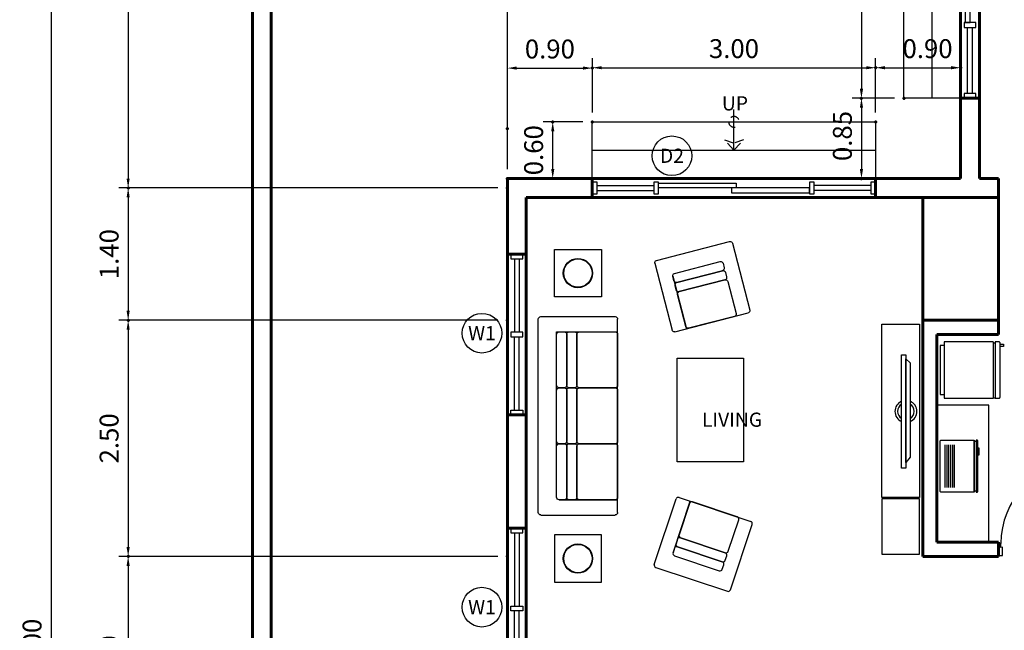
# Model space of a CAD drawing. Units: millimetres. Extents: x 1605 to 1724, y -458 to -348.
# Drawn here: x 1642 to 1652, y -361 to -354 of the extents above; entities that cross this region are included whole.
import ezdxf

# ---------------------------------------------------------------- set-up
doc = ezdxf.new("R2010")
doc.units = ezdxf.units.MM
doc.linetypes.add('DASHED', pattern=[0.75, 0.5, -0.25])
doc.linetypes.add('HIDDEN', pattern=[9.525, 6.35, -3.175])
for name, color, linetype in [('A Equipment', 8, 'Continuous'), ('A Fixture', 7, 'Continuous'), ('A Furniture', 8, 'Continuous'), ('A Text', 255, 'Continuous'), ('A_dim', 251, 'Continuous'), ('A_door', 253, 'Continuous'), ('A_text annot', 1, 'Continuous'), ('Furn', 252, 'Continuous'), ('hid', 9, 'DASHED')]:
    doc.layers.add(name, color=color, linetype=linetype)
doc.layers.add('dimension', color=7, linetype='Continuous', lineweight=60, plot=False)
doc.layers.add('wall', color=2, linetype='Continuous', lineweight=60)
doc.styles.get("Standard").update_dxf_attribs({"font": 'arial.ttf'})
doc.dimstyles.new('100', dxfattribs={"dimscale": 0.1, "dimtxt": 2, "dimasz": 1, "dimexe": 1, "dimexo": 1, "dimgap": 1, "dimtad": 1, "dimzin": 0, "dimdsep": 46, "dimtxsty": 'Standard', "dimcen": 1, "dimclrd": 256, "dimclrt": 256, "dimadec": 0, "dimazin": 0, "dimtfac": 1, "dimtix": 1, "dimtofl": 0, "dimtmove": 0, "dimatfit": 0, "dimfxl": 1, "dimtolj": 1, "dimtzin": 0, "dimlwd": -1, "dimarcsym": 0})

# ---------------------------------------------------------------- blocks, each defined once
blk = doc.blocks.new('Sofa 3 Seater Plan 01')
at = {"layer": 'A Furniture'}
for p, q in [((-1023, 840), (1023, 840)), ((-888, 221), (-888, 840)), ((-323, 840), (-862, 840)), ((269, 840), (-269, 840)), ((862, 840), (323, 840)), ((888, 194), (888, 840)), ((-1050, 27), (-1050, 813)), ((-888, 813), (-888, 436)), ((-296, 436), (-296, 813)), ((-296, 813), (-296, 436)), ((296, 813), (296, 436)), ((296, 436), (296, 813)), ((888, 436), (888, 813)), ((1050, 27), (1050, 813)), ((-888, 382), (-888, 328)), ((-862, 409), (-323, 409)), ((-323, 409), (-862, 409)), ((-296, 328), (-296, 382)), ((-296, 382), (-296, 328)), ((-269, 409), (269, 409)), ((269, 409), (-269, 409)), ((296, 382), (296, 328)), ((296, 328), (296, 382)), ((323, 409), (862, 409)), ((862, 409), (323, 409)), ((888, 328), (888, 382)), ((-888, 275), (-888, 221)), ((-323, 302), (-862, 302)), ((-862, 302), (-323, 302)), ((-296, 221), (-296, 275)), ((-296, 275), (-296, 221)), ((269, 302), (-269, 302)), ((-269, 302), (269, 302)), ((296, 275), (296, 221)), ((296, 221), (296, 275)), ((862, 302), (323, 302)), ((323, 302), (862, 302)), ((888, 221), (888, 275)), ((-862, 194), (-323, 194)), ((-862, 194), (888, 194)), ((-269, 194), (269, 194)), ((323, 194), (862, 194)), ((-1023, 0), (1023, 0))]:
    blk.add_line(p, q, dxfattribs=at)
for centre, start, end in [((-1023, 813), 90, 180), ((-862, 813), 90, 180), ((-323, 813), 0, 90), ((-269, 813), 90, 180), ((269, 813), 0, 90), ((323, 813), 90, 180), ((862, 813), 0, 90), ((1023, 813), 0, 90), ((-862, 436), 180, 270), ((-323, 436), 270, 0), ((-269, 436), 180, 270), ((269, 436), 270, 0), ((323, 436), 180, 270), ((862, 436), 270, 0), ((-862, 382), 90, 180), ((-862, 328), 180, 270), ((-323, 382), 0, 90), ((-323, 328), 270, 0), ((-269, 382), 90, 180), ((-269, 328), 180, 270), ((269, 382), 0, 90), ((269, 328), 270, 0), ((323, 382), 90, 180), ((323, 328), 180, 270), ((862, 382), 0, 90), ((862, 328), 270, 0), ((-862, 275), 90, 180), ((-862, 221), 180, 270), ((-862, 221), 180, 270), ((-323, 275), 0, 90), ((-323, 221), 270, 0), ((-269, 275), 90, 180), ((-269, 221), 180, 270), ((269, 275), 0, 90), ((269, 221), 270, 0), ((323, 275), 90, 180), ((323, 221), 180, 270), ((862, 275), 0, 90), ((862, 221), 270, 0), ((862, 221), 270, 0), ((-1023, 27), 180, 270), ((1023, 27), 270, 0)]:
    blk.add_arc(centre, 26.9, start, end, dxfattribs=at)
at = {"layer": 'A Furniture', "width": 0.8, "flags": 9}
for tag in ['YSIZE', 'XSIZE']:
    blk.add_attdef(tag, (8, 213), '', height=0.5, dxfattribs=at)
blk = doc.blocks.new('fridge')
at = {"layer": 'A Equipment'}
for p, q in [((-668, 15), (-668, -9)), ((-632, 15), (-668, 15)), ((-632, 31), (-632, 15)), ((-632, 15), (-632, -9)), ((-624, 39), (-582, 39)), ((-582, 39), (-582, 27)), ((-561, 27), (-582, 27)), ((-582, 27), (-582, -553)), ((-561, 39), (-42, 39)), ((-561, 39), (-561, 27)), ((-561, 27), (-561, -553)), ((-42, 39), (-42, 0)), ((-42, 0), (0, 0)), ((-42, 0), (-42, -519)), ((0, 0), (0, -519)), ((-668, -9), (-632, -9)), ((-632, -9), (-632, -549)), ((0, -519), (-42, -519)), ((-42, -519), (-42, -557)), ((-582, -556), (-624, -556)), ((-561, -553), (-582, -553)), ((-582, -553), (-582, -556)), ((-561, -553), (-561, -557)), ((-42, -557), (-561, -557))]:
    blk.add_line(p, q, dxfattribs=at)
at = {"layer": 'A Equipment', "extrusion": (0, 0, -1)}
for centre, start_param, end_param in [((-624, 31), 3.141593, 4.712389), ((-624, -549), 1.570784, 3.141593)]:
    blk.add_ellipse(centre, major_axis=(8.27, 0), ratio=0.923077, start_param=start_param, end_param=end_param, dxfattribs=at)
blk = doc.blocks.new('Microwave 400 x 550')
at = {"layer": 'A Equipment'}
for points in [[(10, 0), (360, 0), (360, 550), (10, 550, 0.414214), (0, 540), (0, 10, 0.414214)], [(380, 550), (390, 550, -0.414214), (400, 540), (400, 10, -0.414214), (390, 0), (380, 0)]]:
    blk.add_lwpolyline(points, format="xyb", close=True, dxfattribs=at)
for points in [[(380, 540), (360, 540), (360, 10), (380, 10)], [(400, 80), (410, 80), (410, 160), (400, 160)]]:
    blk.add_lwpolyline(points, close=True, dxfattribs=at)
for points in [[(50, 50), (50, 500)], [(70, 50), (70, 500)], [(90, 50), (90, 500)], [(110, 50), (110, 500)], [(130, 50), (130, 500)], [(150, 50), (150, 500)]]:
    blk.add_lwpolyline(points, dxfattribs=at)
blk = doc.blocks.new('Sofa 1 Seater Plan 01')
at = {"layer": 'A Furniture'}
for p, q in [((-425, 25), (-425, 755)), ((-400, 780), (400, 780)), ((-275, 205), (-275, 780)), ((-275, 755), (-275, 405)), ((250, 780), (-250, 780)), ((275, 405), (275, 755)), ((425, 25), (425, 755)), ((-275, 355), (-275, 305)), ((-250, 380), (250, 380)), ((250, 380), (-250, 380)), ((275, 305), (275, 355)), ((-275, 255), (-275, 205)), ((250, 280), (-250, 280)), ((-250, 280), (250, 280)), ((275, 205), (275, 255)), ((-250, 180), (250, 180)), ((-250, 180), (250, 180)), ((-400, 0), (400, 0))]:
    blk.add_line(p, q, dxfattribs=at)
for centre, start, end in [((-400, 755), 90, 180), ((-250, 755), 90, 180), ((250, 755), 0, 90), ((400, 755), 0, 90), ((-250, 405), 180, 270), ((-250, 355), 90, 180), ((250, 405), 270, 0), ((250, 355), 0, 90), ((-250, 305), 180, 270), ((-250, 255), 90, 180), ((250, 305), 270, 0), ((250, 255), 0, 90), ((-250, 205), 180, 270), ((-250, 205), 180, 270), ((250, 205), 270, 0), ((-400, 25), 180, 270), ((400, 25), 270, 0)]:
    blk.add_arc(centre, 25, start, end, dxfattribs=at)
at = {"layer": 'A Furniture', "width": 0.8, "flags": 9}
for tag in ['YSIZE', 'XSIZE']:
    blk.add_attdef(tag, (-8, 780), '', height=0.5, rotation=180, dxfattribs=at)
blk = doc.blocks.new('vid')
at = {"layer": 'A Furniture'}
for points in [[(-0.256, 0.922), (0.144, 0.922), (0.144, -0.913), (-0.256, -0.913)], [(-0.045, 0.6), (0, 0.6), (0, -0.6), (-0.045, -0.6)], [(0, 0.556), (0.045, 0.514), (0.045, -0.486), (0, -0.541)]]:
    blk.add_lwpolyline(points, close=True, dxfattribs=at)
for radius, start, end in [(0.116, 112.7724, 247.2276), (0.116, 292.7724, 67.2276), (0.0881, 120.6062, 239.3938), (0.0881, 300.6062, 59.3938)]:
    blk.add_arc((0, 0), radius, start, end, dxfattribs=at)
blk = doc.blocks.new('A$C4F22084C')
at = {"layer": 'A Equipment', "linetype": 'Continuous', "ltscale": 2}
blk.add_line((102, 0), (102, 431), dxfattribs=at)
at = {"layer": 'A Equipment', "linetype": 'HIDDEN', "ltscale": 2}
for p, q in [((102, 0), (0, 109)), ((0, 109), (102, 74)), ((102, 0), (204, 109)), ((204, 109), (102, 74))]:
    blk.add_line(p, q, dxfattribs=at)
blk.add_circle((102, 300), 56.1, dxfattribs=at)
blk = doc.blocks.new('*D118')
at = {"layer": 'A_dim', "color": 0, "lineweight": -2, "transparency": 16777216}
for p, q in [((1643.006, -350.726), (1642.29, -350.726)), ((1644.422, -370.726), (1642.29, -370.726))]:
    blk.add_line(p, q, dxfattribs=at)
at = {"layer": 'A_dim', "transparency": 16777216}
blk.add_line((1642.39, -350.826), (1642.39, -370.626), dxfattribs=at)
for points in [[(1642.374, -350.826), (1642.407, -350.826), (1642.39, -350.726)], [(1642.374, -370.626), (1642.407, -370.626), (1642.39, -370.726)]]:
    blk.add_solid(points, dxfattribs=at)
at = {"layer": 'dimension', "color": 0, "transparency": 16777216}
for p in [(1643.106, -350.726), (1642.39, -370.726), (1644.522, -370.726)]:
    blk.add_point(p, dxfattribs=at)
at = {"layer": 'A_dim', "lineweight": -3, "transparency": 16777216, "insert": (1642.188, -360.726), "char_height": 0.2, "attachment_point": 5, "rotation": 90}
blk.add_mtext('\\A1;20.00', dxfattribs=at)
blk = doc.blocks.new('*D119')
at = {"layer": 'A_dim', "color": 0, "lineweight": -2, "transparency": 16777216}
for p, q in [((1644.522, -350.626), (1644.522, -349.147)), ((1647.222, -355.626), (1647.222, -349.147))]:
    blk.add_line(p, q, dxfattribs=at)
at = {"layer": 'A_dim', "transparency": 16777216}
blk.add_line((1644.622, -349.247), (1647.122, -349.247), dxfattribs=at)
for points in [[(1644.622, -349.231), (1644.622, -349.264), (1644.522, -349.247)], [(1647.122, -349.231), (1647.122, -349.264), (1647.222, -349.247)]]:
    blk.add_solid(points, dxfattribs=at)
at = {"layer": 'dimension', "color": 0, "transparency": 16777216}
for p in [(1647.222, -349.247), (1644.522, -350.726), (1647.222, -355.726)]:
    blk.add_point(p, dxfattribs=at)
at = {"layer": 'A_dim', "lineweight": -3, "transparency": 16777216, "insert": (1645.872, -349.045), "char_height": 0.2, "attachment_point": 5}
blk.add_mtext('\\A1;2.70', dxfattribs=at)
blk = doc.blocks.new('*D120')
at = {"layer": 'A_dim', "color": 0, "lineweight": -2, "transparency": 16777216}
for p, q in [((1647.222, -355.626), (1647.222, -349.147)), ((1652.122, -350.626), (1652.122, -349.147))]:
    blk.add_line(p, q, dxfattribs=at)
at = {"layer": 'A_dim', "transparency": 16777216}
blk.add_line((1647.322, -349.247), (1652.022, -349.247), dxfattribs=at)
for points in [[(1647.322, -349.231), (1647.322, -349.264), (1647.222, -349.247)], [(1652.022, -349.231), (1652.022, -349.264), (1652.122, -349.247)]]:
    blk.add_solid(points, dxfattribs=at)
at = {"layer": 'dimension', "color": 0, "transparency": 16777216}
for p in [(1652.122, -349.247), (1652.122, -350.726), (1647.222, -355.726)]:
    blk.add_point(p, dxfattribs=at)
at = {"layer": 'A_dim', "lineweight": -3, "transparency": 16777216, "insert": (1649.672, -349.045), "char_height": 0.2, "attachment_point": 5}
blk.add_mtext('\\A1;4.90', dxfattribs=at)
blk = doc.blocks.new('*D64')
at = {"layer": 'A_dim', "color": 0, "lineweight": -2, "transparency": 16777216}
for p, q in [((1644.622, -350.926), (1643.106, -350.926)), ((1647.122, -355.826), (1643.106, -355.826))]:
    blk.add_line(p, q, dxfattribs=at)
at = {"layer": 'A_dim', "transparency": 16777216}
blk.add_line((1643.206, -351.026), (1643.206, -355.726), dxfattribs=at)
for points in [[(1643.189, -351.026), (1643.222, -351.026), (1643.206, -350.926)], [(1643.189, -355.726), (1643.222, -355.726), (1643.206, -355.826)]]:
    blk.add_solid(points, dxfattribs=at)
at = {"layer": 'dimension', "color": 0, "transparency": 16777216}
for p in [(1644.722, -350.926), (1643.206, -355.826), (1647.222, -355.826)]:
    blk.add_point(p, dxfattribs=at)
at = {"layer": 'A_dim', "lineweight": -3, "transparency": 16777216, "insert": (1643.004, -353.376), "char_height": 0.2, "attachment_point": 5, "rotation": 90}
blk.add_mtext('\\A1;4.90', dxfattribs=at)
blk = doc.blocks.new('*D65')
at = {"layer": 'A_dim', "color": 0, "lineweight": -2, "transparency": 16777216}
for p, q in [((1647.122, -355.826), (1643.106, -355.826)), ((1647.122, -357.226), (1643.106, -357.226))]:
    blk.add_line(p, q, dxfattribs=at)
at = {"layer": 'A_dim', "transparency": 16777216}
blk.add_line((1643.206, -355.926), (1643.206, -357.126), dxfattribs=at)
for points in [[(1643.189, -355.926), (1643.222, -355.926), (1643.206, -355.826)], [(1643.189, -357.126), (1643.222, -357.126), (1643.206, -357.226)]]:
    blk.add_solid(points, dxfattribs=at)
at = {"layer": 'dimension', "color": 0, "transparency": 16777216}
for p in [(1647.222, -355.826), (1643.206, -357.226), (1647.222, -357.226)]:
    blk.add_point(p, dxfattribs=at)
at = {"layer": 'A_dim', "lineweight": -3, "transparency": 16777216, "insert": (1643.004, -356.526), "char_height": 0.2, "attachment_point": 5, "rotation": 90}
blk.add_mtext('\\A1;1.40', dxfattribs=at)
blk = doc.blocks.new('*D66')
at = {"layer": 'A_dim', "color": 0, "lineweight": -2, "transparency": 16777216}
for p, q in [((1647.122, -357.226), (1643.106, -357.226)), ((1647.122, -359.726), (1643.106, -359.726))]:
    blk.add_line(p, q, dxfattribs=at)
at = {"layer": 'A_dim', "transparency": 16777216}
blk.add_line((1643.206, -357.326), (1643.206, -359.626), dxfattribs=at)
for points in [[(1643.189, -357.326), (1643.222, -357.326), (1643.206, -357.226)], [(1643.189, -359.626), (1643.222, -359.626), (1643.206, -359.726)]]:
    blk.add_solid(points, dxfattribs=at)
at = {"layer": 'dimension', "color": 0, "transparency": 16777216}
for p in [(1647.222, -357.226), (1643.206, -359.726), (1647.222, -359.726)]:
    blk.add_point(p, dxfattribs=at)
at = {"layer": 'A_dim', "lineweight": -3, "transparency": 16777216, "insert": (1643.004, -358.476), "char_height": 0.2, "attachment_point": 5, "rotation": 90}
blk.add_mtext('\\A1;2.50', dxfattribs=at)
blk = doc.blocks.new('*D135')
at = {"layer": 'A_dim', "color": 0, "lineweight": -2, "transparency": 16777216}
for p, q in [((1647.122, -359.726), (1643.106, -359.726)), ((1647.122, -361.926), (1643.106, -361.926))]:
    blk.add_line(p, q, dxfattribs=at)
at = {"layer": 'A_dim', "transparency": 16777216}
blk.add_line((1643.206, -359.826), (1643.206, -361.826), dxfattribs=at)
for points in [[(1643.189, -359.826), (1643.222, -359.826), (1643.206, -359.726)], [(1643.189, -361.826), (1643.222, -361.826), (1643.206, -361.926)]]:
    blk.add_solid(points, dxfattribs=at)
at = {"layer": 'dimension', "color": 0, "transparency": 16777216}
for p in [(1647.222, -359.726), (1643.206, -361.926), (1647.222, -361.926)]:
    blk.add_point(p, dxfattribs=at)
at = {"layer": 'A_dim', "lineweight": -3, "transparency": 16777216, "insert": (1643.004, -360.826), "char_height": 0.2, "attachment_point": 5, "rotation": 90}
blk.add_mtext('\\A1;2.20', dxfattribs=at)
blk = doc.blocks.new('*D144')
at = {"layer": 'A_dim', "color": 0, "lineweight": -2, "transparency": 16777216}
for p, q in [((1651.322, -351.676), (1650.872, -351.676)), ((1651.322, -354.876), (1650.872, -354.876))]:
    blk.add_line(p, q, dxfattribs=at)
at = {"layer": 'A_dim', "transparency": 16777216}
blk.add_line((1650.972, -351.776), (1650.972, -354.776), dxfattribs=at)
for points in [[(1650.955, -351.776), (1650.989, -351.776), (1650.972, -351.676)], [(1650.955, -354.776), (1650.989, -354.776), (1650.972, -354.876)]]:
    blk.add_solid(points, dxfattribs=at)
at = {"layer": 'dimension', "color": 0, "transparency": 16777216}
for p in [(1651.422, -351.676), (1650.972, -354.876), (1651.422, -354.876)]:
    blk.add_point(p, dxfattribs=at)
at = {"layer": 'A_dim', "lineweight": -3, "transparency": 16777216, "insert": (1650.77, -353.276), "char_height": 0.2, "attachment_point": 5, "rotation": 90}
blk.add_mtext('\\A1;3.20', dxfattribs=at)
blk = doc.blocks.new('*D145')
at = {"layer": 'A_dim', "color": 0, "lineweight": -2, "transparency": 16777216}
for p, q in [((1651.322, -354.876), (1650.872, -354.876)), ((1651.022, -355.726), (1650.872, -355.726))]:
    blk.add_line(p, q, dxfattribs=at)
at = {"layer": 'A_dim', "transparency": 16777216}
blk.add_line((1650.972, -354.976), (1650.972, -355.626), dxfattribs=at)
for points in [[(1650.955, -354.976), (1650.989, -354.976), (1650.972, -354.876)], [(1650.955, -355.626), (1650.989, -355.626), (1650.972, -355.726)]]:
    blk.add_solid(points, dxfattribs=at)
at = {"layer": 'dimension', "color": 0, "transparency": 16777216}
for p in [(1651.422, -354.876), (1650.972, -355.726), (1651.122, -355.726)]:
    blk.add_point(p, dxfattribs=at)
at = {"layer": 'A_dim', "lineweight": -3, "transparency": 16777216, "insert": (1650.77, -355.276), "char_height": 0.2, "attachment_point": 5, "rotation": 90}
blk.add_mtext('\\A1;0.85', dxfattribs=at)
blk = doc.blocks.new('*D146')
at = {"layer": 'A_dim', "color": 0, "lineweight": -2, "transparency": 16777216}
for p, q in [((1648.022, -355.126), (1647.602, -355.126)), ((1648.022, -355.726), (1647.602, -355.726))]:
    blk.add_line(p, q, dxfattribs=at)
at = {"layer": 'A_dim', "transparency": 16777216}
blk.add_line((1647.702, -355.626), (1647.702, -355.226), dxfattribs=at)
for points in [[(1647.686, -355.226), (1647.719, -355.226), (1647.702, -355.126)], [(1647.686, -355.626), (1647.719, -355.626), (1647.702, -355.726)]]:
    blk.add_solid(points, dxfattribs=at)
at = {"layer": 'dimension', "color": 0, "transparency": 16777216}
for p in [(1647.702, -355.126), (1648.122, -355.126), (1648.122, -355.726)]:
    blk.add_point(p, dxfattribs=at)
at = {"layer": 'A_dim', "lineweight": -3, "transparency": 16777216, "insert": (1647.5, -355.426), "char_height": 0.2, "attachment_point": 5, "rotation": 90}
blk.add_mtext('\\A1;0.60', dxfattribs=at)
blk = doc.blocks.new('*D70')
at = {"layer": 'A_dim', "color": 0, "lineweight": -2, "transparency": 16777216}
for p, q in [((1647.222, -355.098), (1647.222, -354.457)), ((1648.122, -355.026), (1648.122, -354.457))]:
    blk.add_line(p, q, dxfattribs=at)
at = {"layer": 'A_dim', "transparency": 16777216}
blk.add_line((1647.322, -354.557), (1648.022, -354.557), dxfattribs=at)
for points in [[(1647.322, -354.54), (1647.322, -354.574), (1647.222, -354.557)], [(1648.022, -354.54), (1648.022, -354.574), (1648.122, -354.557)]]:
    blk.add_solid(points, dxfattribs=at)
at = {"layer": 'dimension', "color": 0, "transparency": 16777216}
for p in [(1648.122, -354.557), (1648.122, -355.126), (1647.222, -355.198)]:
    blk.add_point(p, dxfattribs=at)
at = {"layer": 'A_dim', "lineweight": -3, "transparency": 16777216, "insert": (1647.672, -354.355), "char_height": 0.2, "attachment_point": 5}
blk.add_mtext('\\A1;0.90', dxfattribs=at)
blk = doc.blocks.new('*D147')
at = {"layer": 'A_dim', "color": 0, "lineweight": -2, "transparency": 16777216}
for p, q in [((1648.122, -355.026), (1648.122, -354.453)), ((1651.122, -355.026), (1651.122, -354.453))]:
    blk.add_line(p, q, dxfattribs=at)
at = {"layer": 'A_dim', "transparency": 16777216}
blk.add_line((1648.222, -354.553), (1651.022, -354.553), dxfattribs=at)
for points in [[(1648.222, -354.536), (1648.222, -354.57), (1648.122, -354.553)], [(1651.022, -354.536), (1651.022, -354.57), (1651.122, -354.553)]]:
    blk.add_solid(points, dxfattribs=at)
at = {"layer": 'dimension', "color": 0, "transparency": 16777216}
for p in [(1651.122, -354.553), (1648.122, -355.126), (1651.122, -355.126)]:
    blk.add_point(p, dxfattribs=at)
at = {"layer": 'A_dim', "lineweight": -3, "transparency": 16777216, "insert": (1649.622, -354.351), "char_height": 0.2, "attachment_point": 5}
blk.add_mtext('\\A1;3.00', dxfattribs=at)
blk = doc.blocks.new('*D148')
at = {"layer": 'A_dim', "color": 0, "lineweight": -2, "transparency": 16777216}
for p, q in [((1651.122, -355.026), (1651.122, -354.453)), ((1652.022, -354.776), (1652.022, -354.453))]:
    blk.add_line(p, q, dxfattribs=at)
at = {"layer": 'A_dim', "transparency": 16777216}
blk.add_line((1651.222, -354.553), (1651.922, -354.553), dxfattribs=at)
for points in [[(1651.222, -354.536), (1651.222, -354.57), (1651.122, -354.553)], [(1651.922, -354.536), (1651.922, -354.57), (1652.022, -354.553)]]:
    blk.add_solid(points, dxfattribs=at)
at = {"layer": 'dimension', "color": 0, "transparency": 16777216}
for p in [(1652.022, -354.553), (1652.022, -354.876), (1651.122, -355.126)]:
    blk.add_point(p, dxfattribs=at)
at = {"layer": 'A_dim', "lineweight": -3, "transparency": 16777216, "insert": (1651.672, -354.351), "char_height": 0.2, "attachment_point": 5}
blk.add_mtext('\\A1;0.90', dxfattribs=at)
blk = doc.blocks.new('D2')
at = {"layer": 'A_door'}
for p, q in [((60.6, 40), (57.6, 40)), ((57.65, 39.925), (58.25, 39.925)), ((57.65, 39.875), (58.25, 39.875)), ((60.55, 39.925), (59.95, 39.925)), ((60.55, 39.875), (59.95, 39.875)), ((60.6, 39.8), (57.6, 39.8))]:
    blk.add_line(p, q, dxfattribs=at)
for points in [[(57.6, 39.8375), (57.65, 39.8375), (57.65, 39.9625), (57.6, 39.9625)], [(58.25, 39.8375), (58.3, 39.8375), (58.3, 39.9625), (58.25, 39.9625)], [(58.3, 39.95), (59.125, 39.95), (59.125, 39.9), (58.3, 39.9)], [(59.9, 39.8375), (59.95, 39.8375), (59.95, 39.9625), (59.9, 39.9625)], [(60.55, 39.8375), (60.6, 39.8375), (60.6, 39.9625), (60.55, 39.9625)], [(59.9, 39.9), (59.075, 39.9), (59.075, 39.85), (59.9, 39.85)]]:
    blk.add_lwpolyline(points, close=True, dxfattribs=at)
blk = doc.blocks.new('D3')
at = {"layer": 'A_door'}
for p, q in [((61.5, 40.85), (61.5, 44.05)), ((61.7, 40.85), (61.7, 44.05)), ((61.575, 44), (61.575, 43.3)), ((61.625, 44), (61.625, 43.3)), ((61.575, 40.9), (61.575, 41.6)), ((61.625, 40.9), (61.625, 41.6))]:
    blk.add_line(p, q, dxfattribs=at)
for points in [[(61.5375, 44.05), (61.5375, 44), (61.6625, 44), (61.6625, 44.05)], [(61.5375, 43.3), (61.5375, 43.25), (61.6625, 43.25), (61.6625, 43.3)], [(61.65, 43.25), (61.65, 42.425), (61.6, 42.425), (61.6, 43.25)], [(61.6, 41.65), (61.6, 42.475), (61.55, 42.475), (61.55, 41.65)], [(61.5375, 41.65), (61.5375, 41.6), (61.6625, 41.6), (61.6625, 41.65)], [(61.5375, 40.9), (61.5375, 40.85), (61.6625, 40.85), (61.6625, 40.9)]]:
    blk.add_lwpolyline(points, close=True, dxfattribs=at)
blk = doc.blocks.new('door')
at = {"layer": 'A_door'}
for points in [[(0.792, 0.834), (0.757, 0.87), (0.049, 0.163), (0.085, 0.127)], [(-0.643, 0.785), (-0.658, 0.799), (-0.622, 0.834), (-0.643, 0.856), (-0.75, 0.75), (-0.714, 0.714)], [(0.035, 0.106), (0.049, 0.092), (0.085, 0.127), (0.106, 0.106), (0, 0), (-0.035, 0.035)]]:
    blk.add_lwpolyline(points, close=True, dxfattribs=at)
blk.add_arc((0.086, 0.126), 1.001, 47.9376, 135, dxfattribs=at)
blk = doc.blocks.new('d1')
at = {"layer": 'A_door', "xscale": 0.8490566037735875, "yscale": 0.8490566037735875, "zscale": 0.8490566037735875, "rotation": 44.99999999999682}
blk.add_blockref('door', (3.016, 11.857), dxfattribs=at)

msp = doc.modelspace()

# ---------------------------------------------------------------- linework, layer by layer
at = {"layer": 'A Equipment'}
for p, q in [((1652.32167, -358.12579), (1651.77167, -358.12579)), ((1652.32167, -359.57579), (1652.32167, -358.12579))]:
    msp.add_line(p, q, dxfattribs=at)
at = {"layer": 'A Equipment', "lineweight": -3}
for points in [[(1652.02167, -354.87579), (1651.42167, -354.87579), (1651.42167, -351.67579), (1652.02167, -351.67579)], [(1652.02167, -354.87579), (1651.72167, -354.87579), (1651.72167, -351.67579), (1652.02167, -351.67579)], [(1648.12167, -355.72579), (1648.12167, -355.12579), (1651.12167, -355.12579), (1651.12167, -355.72579)], [(1648.12167, -355.72579), (1648.12167, -355.42579), (1651.12167, -355.42579), (1651.12167, -355.72579)]]:
    msp.add_lwpolyline(points, dxfattribs=at)
at = {"layer": 'A Furniture'}
for points in [[(1648.21936, -356.97645), (1647.71936, -356.97645), (1647.71936, -356.47645), (1648.21936, -356.47645)], [(1649.02167, -357.62579), (1649.72167, -357.62579), (1649.72167, -358.72579), (1649.02167, -358.72579)], [(1651.18736, -359.70319), (1651.58662, -359.70319), (1651.58662, -359.11516), (1651.18736, -359.11516)], [(1648.21936, -359.49812), (1647.71936, -359.49812), (1647.71936, -359.99812), (1648.21936, -359.99812)]]:
    msp.add_lwpolyline(points, close=True, dxfattribs=at)
for centre, radius in [((1647.96936, -356.72645), 0.15502), ((1647.96936, -356.72645), 0.15), ((1647.96936, -359.74812), 0.15502), ((1647.96936, -359.74812), 0.15)]:
    msp.add_circle(centre, radius, dxfattribs=at)
at = {"layer": 'A_text annot', "lineweight": -3}
for centre in [(1648.96491, -355.48508), (1646.95293, -357.36291), (1646.95293, -360.26291)]:
    msp.add_circle(centre, 0.21011, dxfattribs=at)
at = {"layer": 'dimension'}
for p, q in [((1644.72167, -350.92579), (1644.72167, -370.72579)), ((1652.02167, -350.92579), (1652.02167, -355.72579)), ((1652.22167, -355.72579), (1652.22167, -350.92579)), ((1652.02167, -354.87579), (1652.22167, -354.87579)), ((1647.22167, -361.92579), (1647.22167, -355.72579)), ((1647.22167, -355.72579), (1652.02167, -355.72579)), ((1648.12167, -355.72579), (1648.12167, -355.92579)), ((1651.12167, -355.72579), (1651.12167, -355.92579)), ((1652.42167, -355.72579), (1652.22167, -355.72579)), ((1652.42167, -355.92579), (1652.42167, -355.72579)), ((1647.42167, -355.92579), (1647.42167, -361.72579)), ((1647.42167, -355.92579), (1652.42167, -355.92579)), ((1651.62167, -355.92579), (1651.62167, -357.22579)), ((1652.42167, -355.92579), (1652.42167, -357.22579)), ((1647.22167, -356.52526), (1647.42167, -356.52526)), ((1651.62167, -357.22579), (1652.42167, -357.22579)), ((1651.62167, -359.72579), (1651.62167, -357.22579)), ((1652.42167, -357.22579), (1652.42167, -357.37579)), ((1652.42167, -357.37579), (1651.77167, -357.37579)), ((1651.77167, -357.37579), (1651.77167, -359.57579)), ((1647.22167, -358.22633), (1647.42167, -358.22633)), ((1647.22167, -359.42526), (1647.42167, -359.42526)), ((1651.77167, -359.57579), (1652.42167, -359.57579)), ((1652.42167, -359.57579), (1652.42167, -359.72579)), ((1651.62167, -359.72579), (1652.42167, -359.72579))]:
    msp.add_line(p, q, dxfattribs=at)
msp.add_lwpolyline([(1644.52167, -350.72579), (1656.52167, -350.72579), (1656.52167, -370.72579), (1644.52167, -370.72579)], close=True, dxfattribs=at)
at = {"layer": 'Furn'}
for p, q in [((1647.22167, -356.52526), (1647.22167, -358.22633)), ((1647.42167, -356.52526), (1647.42167, -358.22633)), ((1647.29667, -356.57526), (1647.29667, -357.35079)), ((1647.34667, -356.57526), (1647.34667, -357.35079)), ((1647.29667, -358.17633), (1647.29667, -357.40079)), ((1647.34667, -358.17633), (1647.34667, -357.40079)), ((1647.22167, -361.12633), (1647.22167, -359.42526)), ((1647.42167, -361.12633), (1647.42167, -359.42526)), ((1647.29667, -359.47526), (1647.29667, -360.25079)), ((1647.34667, -359.47526), (1647.34667, -360.25079)), ((1647.29667, -361.07633), (1647.29667, -360.30079)), ((1647.34667, -361.07633), (1647.34667, -360.30079))]:
    msp.add_line(p, q, dxfattribs=at)
for points in [[(1647.25917, -356.52526), (1647.25917, -356.57526), (1647.38417, -356.57526), (1647.38417, -356.52526)], [(1647.25917, -357.35079), (1647.25917, -357.40079), (1647.38417, -357.40079), (1647.38417, -357.35079)], [(1647.25917, -358.22633), (1647.25917, -358.17633), (1647.38417, -358.17633), (1647.38417, -358.22633)], [(1647.25917, -359.42526), (1647.25917, -359.47526), (1647.38417, -359.47526), (1647.38417, -359.42526)], [(1647.25917, -360.30079), (1647.25917, -360.25079), (1647.38417, -360.25079), (1647.38417, -360.30079)]]:
    msp.add_lwpolyline(points, close=True, dxfattribs=at)
at = {"layer": 'hid'}
for p, q in [((1651.62167, -357.22579), (1651.62167, -355.92579)), ((1652.42167, -357.22579), (1652.42167, -355.92579))]:
    msp.add_line(p, q, dxfattribs=at)
at = {"layer": 'wall'}
for p, q in [((1644.72167, -350.92579), (1644.72167, -370.72579)), ((1652.02167, -354.87579), (1652.02167, -355.72579)), ((1652.22167, -354.87579), (1652.02167, -354.87579)), ((1652.02167, -354.87579), (1652.22167, -354.87579)), ((1652.22167, -355.72579), (1652.22167, -354.87579)), ((1647.22167, -355.72579), (1647.22167, -356.52526)), ((1648.12167, -355.72579), (1647.22167, -355.72579)), ((1648.12167, -355.92579), (1648.12167, -355.72579)), ((1652.02167, -355.72579), (1651.12167, -355.72579)), ((1651.12167, -355.92579), (1651.12167, -355.72579)), ((1652.42167, -355.72579), (1652.22167, -355.72579)), ((1652.42167, -355.92579), (1652.42167, -355.72579)), ((1647.42167, -356.52526), (1647.42167, -355.92579)), ((1647.42167, -355.92579), (1648.12167, -355.92579)), ((1651.12167, -355.92579), (1652.42167, -355.92579)), ((1647.22167, -356.52526), (1647.42167, -356.52526)), ((1652.42167, -357.22579), (1651.62167, -357.22579)), ((1651.62167, -357.22579), (1651.62167, -359.72579)), ((1652.42167, -357.22579), (1652.42167, -357.37579)), ((1652.42167, -357.37579), (1651.77167, -357.37579)), ((1651.77167, -357.37579), (1651.77167, -359.57579)), ((1647.22167, -358.22633), (1647.22167, -359.42526)), ((1647.22167, -358.22633), (1647.42167, -358.22633)), ((1647.42167, -359.42526), (1647.42167, -358.22633)), ((1647.22167, -359.42526), (1647.42167, -359.42526)), ((1651.77167, -359.57579), (1652.42167, -359.57579)), ((1652.22167, -359.57579), (1652.42167, -359.57579)), ((1652.42167, -359.57579), (1652.42167, -359.72579)), ((1651.62167, -359.72579), (1652.42167, -359.72579)), ((1652.22167, -359.72579), (1652.42167, -359.72579))]:
    msp.add_line(p, q, dxfattribs=at)
msp.add_lwpolyline([(1656.32167, -370.72579), (1656.52167, -370.72579), (1656.52167, -350.72579), (1644.52167, -350.72579), (1644.52167, -370.72579), (1644.72167, -370.72579)], dxfattribs=at)

# ---------------------------------------------------------------- block references
msp.add_blockref('vid', (1651.4426, -358.19033))
at = {"layer": 'A Equipment', "ltscale": 5, "xscale": -0.001, "yscale": 0.001, "zscale": 0.001}
msp.add_blockref('fridge', (1651.80651, -357.49299), dxfattribs=at)
at = {"layer": 'A Equipment', "xscale": -0.001, "yscale": 0.001, "zscale": 0.001, "rotation": 180}
msp.add_blockref('Microwave 400 x 550', (1651.80533, -358.49489), dxfattribs=at)
at = {"layer": 'A Fixture', "lineweight": 0, "ltscale": 2, "xscale": -0.0009999999999999998, "yscale": 0.001, "zscale": 0.001, "rotation": 359.9999999999935}
msp.add_blockref('A$C4F22084C', (1649.72383, -355.42579), dxfattribs=at)
at = {"layer": 'A Furniture', "zscale": 0.001}
for name, p, xscale, yscale, rotation in [('Sofa 1 Seater Plan 01', (1649.1885, -356.49287), -0.0009999999999999998, 0.0009999999999999998, 194.4937185379488), ('Sofa 3 Seater Plan 01', (1647.54936, -358.23728), -0.001, 0.001, 270), ('Sofa 1 Seater Plan 01', (1649.17252, -359.96834), 0.001, 0.001, 341.5650511770781)]:
    msp.add_blockref(name, p, dxfattribs=dict(at, xscale=xscale, yscale=yscale, rotation=rotation))
at = {"layer": 'A_door', "lineweight": -3}
for name in ['D3', 'D2']:
    msp.add_blockref(name, (1590.52167, -395.72579), dxfattribs=at)
at = {"layer": 'dimension'}
msp.add_blockref('d1', (1650.30577, -371.57155), dxfattribs=at)

# ---------------------------------------------------------------- texts
at = {"layer": 'A Text', "lineweight": 0, "char_height": 0.15, "width": 2.8719527, "attachment_point": 2}
for s, insert in [('UP', (1649.63182, -354.85531)), ('LIVING', (1649.60135, -358.20351))]:
    msp.add_mtext(s, dxfattribs=dict(at, insert=insert))
at = {"layer": 'A_text annot', "lineweight": 0, "char_height": 0.15, "width": 2.8719527, "attachment_point": 2}
for s, insert in [('D2', (1648.96491, -355.40978)), ('W1', (1646.95293, -357.2876)), ('W1', (1646.95293, -360.1876))]:
    msp.add_mtext(s, dxfattribs=dict(at, insert=insert))

# ---------------------------------------------------------------- dimensions: what is measured, and where the dimension line sits
at = {"layer": 'A_dim', "lineweight": -3}
for base, p1, p2, picture, middle in [((1647.22167, -349.24721), (1644.52167, -350.72579), (1647.22167, -355.72579), '*D119', (1645.87167, -349.0451)), ((1648.12167, -354.5571), (1647.22167, -355.19849), (1648.12167, -355.12579), '*D70', (1647.67167, -354.35499))]:
    dim = msp.add_linear_dim(base=base, p1=p1, p2=p2, dimstyle='100', dxfattribs=at)
    dim.commit()
    dim.dimension.update_dxf_attribs({"geometry": picture, "text_midpoint": middle})
for base, p1, p2, picture, middle in [((1652.12167, -349.24721), (1647.22167, -355.72579), (1652.12167, -350.72579), '*D120', (1649.67167, -349.0451)), ((1651.12167, -354.55305), (1648.12167, -355.12579), (1651.12167, -355.12579), '*D147', (1649.62167, -354.35087))]:
    dim = msp.add_linear_dim(base=base, p1=p1, p2=p2, dimstyle='100', override={"dimtmove": 1}, dxfattribs=at)
    dim.commit()
    dim.dimension.update_dxf_attribs({"geometry": picture, "text_midpoint": middle})
dim = msp.add_linear_dim(base=(1642.39039, -370.72579), p1=(1643.10569, -350.72579), p2=(1644.52167, -370.72579), angle=90, dimstyle='100', dxfattribs=at)
dim.commit()
dim.dimension.update_dxf_attribs({"geometry": '*D118', "text_midpoint": (1642.18828, -360.72579)})
for base, p1, p2, picture, middle in [((1643.20569, -355.82579), (1644.72167, -350.92579), (1647.22167, -355.82579), '*D64', (1643.00358, -353.37579)), ((1650.97196, -354.87579), (1651.42167, -351.67579), (1651.42167, -354.87579), '*D144', (1650.76977, -353.27579)), ((1643.20569, -357.22579), (1647.22167, -355.82579), (1647.22167, -357.22579), '*D65', (1643.00358, -356.52579)), ((1643.20569, -359.72579), (1647.22167, -357.22579), (1647.22167, -359.72579), '*D66', (1643.00358, -358.47579)), ((1643.20569, -361.92579), (1647.22167, -359.72579), (1647.22167, -361.92579), '*D135', (1643.00358, -360.82579))]:
    dim = msp.add_linear_dim(base=base, p1=p1, p2=p2, angle=90, dimstyle='100', override={"dimtmove": 1}, dxfattribs=at)
    dim.commit()
    dim.dimension.update_dxf_attribs({"geometry": picture, "text_midpoint": middle})
dim = msp.add_linear_dim(base=(1652.02167, -354.55305), p1=(1651.12167, -355.12579), p2=(1652.02167, -354.87579), dimstyle='100', override={"dimtmove": 1}, dxfattribs=at)
dim.commit()
dim.dimension.update_dxf_attribs({"geometry": '*D148', "text_midpoint": (1651.67167, -354.55305), "dimtype": 160})
dim = msp.add_linear_dim(base=(1650.97196, -355.72579), p1=(1651.42167, -354.87579), p2=(1651.12167, -355.72579), angle=90, dimstyle='100', override={"dimtmove": 1}, dxfattribs=at)
dim.commit()
dim.dimension.update_dxf_attribs({"geometry": '*D145', "text_midpoint": (1650.97196, -355.27579), "dimtype": 160})
dim = msp.add_linear_dim(base=(1647.70243, -355.12579), p1=(1648.12167, -355.72579), p2=(1648.12167, -355.12579), angle=90, dimstyle='100', dxfattribs=at)
dim.commit()
dim.dimension.update_dxf_attribs({"geometry": '*D146', "text_midpoint": (1647.70243, -355.42579), "dimtype": 160})

doc.saveas('drawing.dxf')
